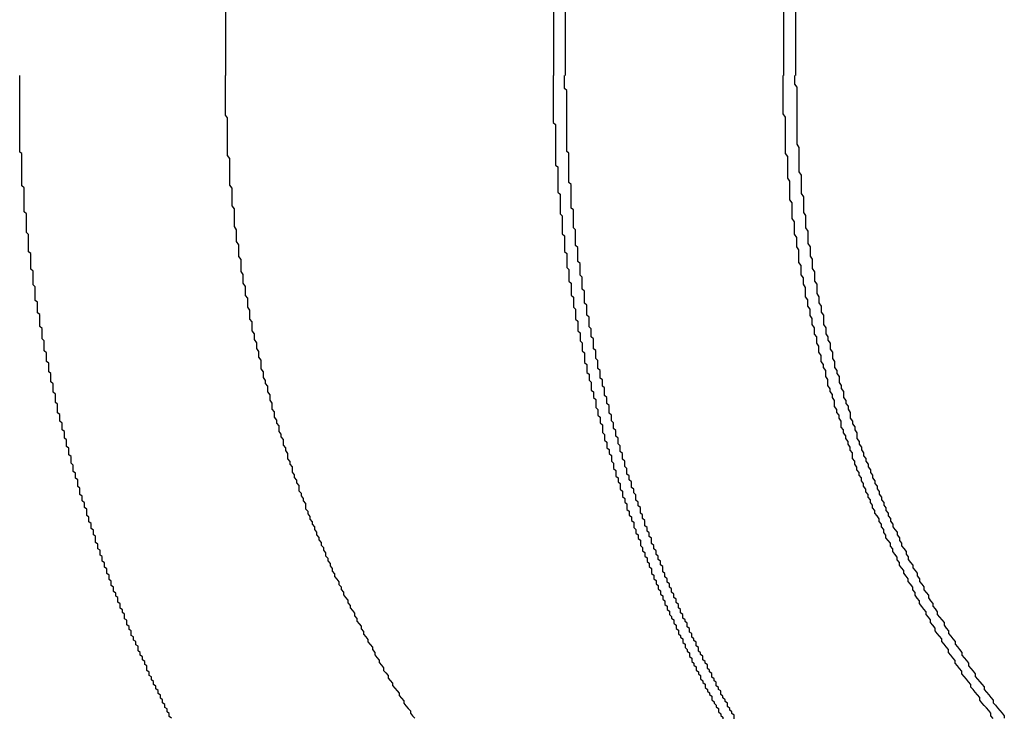
# Model space of a CAD drawing. Extents: x 2347 to 3317, y 267 to 894.
# Drawn here: x 2586 to 2590, y 752 to 755 of the extents above; entities that cross this region are included whole.
import ezdxf

# ---------------------------------------------------------------- set-up
doc = ezdxf.new("R2010")
doc.units = 0
doc.header["$LTSCALE"] = 25
doc.linetypes.add('VERDECKT', pattern=[0.375, 0.25, -0.125])
doc.layers.get('0').update_dxf_attribs({"linetype": 'CONTINUOUS'})
doc.layers.add('RAHMEN', color=254, linetype='CONTINUOUS')

# ---------------------------------------------------------------- blocks, each defined once
blk = doc.blocks.new('A$C091D37F9')
at = {"color": 3, "linetype": 'CONTINUOUS', "extrusion": (1e-16, 1, 2e-16)}
for p, q in [((1699.1519, 141.5), (1699.1519, 135)), ((1701.6518, 135), (1701.6518, 141))]:
    blk.add_line(p, q, dxfattribs=at)
at = {"color": 1, "linetype": 'VERDECKT', "extrusion": (1e-16, 1, 2e-16)}
for p, q in [((1700.6211, 141), (1700.6211, 135)), ((1700.6746, 135), (1700.6746, 137.6356)), ((1701.7048, 137.6356), (1701.7048, 135))]:
    blk.add_line(p, q, dxfattribs=at)
at = {"color": 3}
for points in [[(1698.91, 132.121, 0), (1698.9, 132.128, 0), (1698.9, 132.135, 0), (1698.9, 132.142, 0), (1698.89, 132.149, 0), (1698.89, 132.156, 0), (1698.89, 132.163, 0), (1698.88, 132.169, 0), (1698.88, 132.176, 0), (1698.88, 132.183, 0), (1698.87, 132.19, 0), (1698.87, 132.197, 0), (1698.87, 132.204, 0), (1698.86, 132.211, 0), (1698.86, 132.217, 0), (1698.86, 132.224, 0), (1698.85, 132.231, 0), (1698.85, 132.238, 0), (1698.85, 132.245, 0), (1698.84, 132.252, 0), (1698.84, 132.259, 0), (1698.84, 132.265, 0), (1698.83, 132.272, 0), (1698.83, 132.279, 0), (1698.83, 132.286, 0), (1698.82, 132.293, 0), (1698.82, 132.3, 0), (1698.82, 132.307, 0), (1698.81, 132.313, 0), (1698.81, 132.32, 0), (1698.81, 132.327, 0), (1698.8, 132.334, 0), (1698.8, 132.341, 0), (1698.8, 132.348, 0), (1698.8, 132.355, 0), (1698.79, 132.361, 0), (1698.79, 132.368, 0), (1698.79, 132.375, 0), (1698.78, 132.382, 0), (1698.78, 132.389, 0), (1698.78, 132.396, 0), (1698.77, 132.403, 0), (1698.77, 132.409, 0), (1698.77, 132.416, 0), (1698.76, 132.423, 0), (1698.76, 132.43, 0), (1698.76, 132.437, 0), (1698.76, 132.444, 0), (1698.75, 132.45, 0), (1698.75, 132.457, 0), (1698.75, 132.464, 0), (1698.74, 132.471, 0), (1698.74, 132.478, 0), (1698.74, 132.485, 0), (1698.73, 132.491, 0), (1698.73, 132.498, 0), (1698.73, 132.505, 0), (1698.73, 132.512, 0), (1698.72, 132.519, 0), (1698.72, 132.526, 0), (1698.72, 132.532, 0), (1698.71, 132.539, 0), (1698.71, 132.546, 0), (1698.71, 132.553, 0), (1698.71, 132.56, 0), (1698.7, 132.566, 0), (1698.7, 132.573, 0), (1698.7, 132.58, 0), (1698.7, 132.587, 0), (1698.69, 132.594, 0), (1698.69, 132.6, 0), (1698.69, 132.607, 0), (1698.68, 132.614, 0), (1698.68, 132.621, 0), (1698.68, 132.627, 0), (1698.68, 132.634, 0), (1698.67, 132.641, 0), (1698.67, 132.648, 0), (1698.67, 132.654, 0), (1698.67, 132.661, 0), (1698.66, 132.668, 0), (1698.66, 132.675, 0), (1698.66, 132.681, 0), (1698.65, 132.688, 0), (1698.65, 132.695, 0), (1698.65, 132.702, 0), (1698.65, 132.708, 0), (1698.64, 132.715, 0), (1698.64, 132.722, 0), (1698.64, 132.728, 0), (1698.64, 132.735, 0), (1698.63, 132.742, 0), (1698.63, 132.749, 0), (1698.63, 132.756, 0), (1698.63, 132.762, 0), (1698.62, 132.769, 0), (1698.62, 132.776, 0), (1698.62, 132.783, 0), (1698.62, 132.79, 0), (1698.61, 132.797, 0), (1698.61, 132.803, 0), (1698.61, 132.81, 0), (1698.61, 132.817, 0), (1698.6, 132.824, 0), (1698.6, 132.831, 0), (1698.6, 132.838, 0), (1698.6, 132.845, 0), (1698.59, 132.852, 0), (1698.59, 132.859, 0), (1698.59, 132.866, 0), (1698.59, 132.873, 0), (1698.58, 132.88, 0), (1698.58, 132.887, 0), (1698.58, 132.894, 0), (1698.58, 132.901, 0), (1698.57, 132.908, 0), (1698.57, 132.915, 0), (1698.57, 132.922, 0), (1698.57, 132.929, 0), (1698.57, 132.936, 0), (1698.56, 132.943, 0), (1698.56, 132.95, 0), (1698.56, 132.957, 0), (1698.56, 132.964, 0), (1698.55, 132.971, 0), (1698.55, 132.979, 0), (1698.55, 132.986, 0), (1698.55, 132.993, 0), (1698.54, 133, 0), (1698.54, 133.007, 0), (1698.54, 133.014, 0), (1698.54, 133.021, 0), (1698.53, 133.029, 0), (1698.53, 133.036, 0), (1698.53, 133.043, 0), (1698.53, 133.05, 0), (1698.53, 133.057, 0), (1698.52, 133.065, 0), (1698.52, 133.072, 0), (1698.52, 133.079, 0), (1698.52, 133.086, 0), (1698.51, 133.094, 0), (1698.51, 133.101, 0), (1698.51, 133.108, 0), (1698.51, 133.115, 0), (1698.5, 133.123, 0), (1698.5, 133.13, 0), (1698.5, 133.137, 0), (1698.5, 133.145, 0), (1698.5, 133.152, 0), (1698.49, 133.159, 0), (1698.49, 133.167, 0), (1698.49, 133.174, 0), (1698.49, 133.181, 0), (1698.49, 133.189, 0), (1698.48, 133.196, 0), (1698.48, 133.204, 0), (1698.48, 133.211, 0), (1698.48, 133.218, 0), (1698.47, 133.226, 0), (1698.47, 133.233, 0), (1698.47, 133.241, 0), (1698.47, 133.248, 0), (1698.47, 133.255, 0), (1698.46, 133.263, 0), (1698.46, 133.27, 0), (1698.46, 133.278, 0), (1698.46, 133.285, 0), (1698.46, 133.293, 0), (1698.45, 133.3, 0), (1698.45, 133.308, 0), (1698.45, 133.315, 0), (1698.45, 133.323, 0), (1698.45, 133.33, 0), (1698.44, 133.338, 0), (1698.44, 133.345, 0), (1698.44, 133.353, 0), (1698.44, 133.36, 0), (1698.44, 133.368, 0), (1698.43, 133.375, 0), (1698.43, 133.383, 0), (1698.43, 133.39, 0), (1698.43, 133.398, 0), (1698.43, 133.405, 0), (1698.42, 133.413, 0), (1698.42, 133.42, 0), (1698.42, 133.428, 0), (1698.42, 133.436, 0), (1698.42, 133.443, 0), (1698.41, 133.451, 0), (1698.41, 133.458, 0), (1698.41, 133.466, 0), (1698.41, 133.474, 0), (1698.41, 133.481, 0), (1698.4, 133.489, 0), (1698.4, 133.496, 0), (1698.4, 133.504, 0), (1698.4, 133.512, 0), (1698.4, 133.519, 0), (1698.4, 133.527, 0), (1698.39, 133.535, 0), (1698.39, 133.542, 0), (1698.39, 133.55, 0), (1698.39, 133.558, 0), (1698.39, 133.565, 0), (1698.39, 133.573, 0), (1698.38, 133.581, 0), (1698.38, 133.588, 0), (1698.38, 133.596, 0), (1698.38, 133.604, 0), (1698.38, 133.611, 0), (1698.38, 133.619, 0), (1698.37, 133.627, 0), (1698.37, 133.634, 0), (1698.37, 133.642, 0), (1698.37, 133.65, 0), (1698.37, 133.658, 0), (1698.37, 133.665, 0), (1698.36, 133.673, 0), (1698.36, 133.681, 0), (1698.36, 133.688, 0), (1698.36, 133.696, 0), (1698.36, 133.704, 0), (1698.36, 133.712, 0), (1698.35, 133.719, 0), (1698.35, 133.727, 0), (1698.35, 133.735, 0), (1698.35, 133.743, 0), (1698.35, 133.75, 0), (1698.35, 133.758, 0), (1698.34, 133.766, 0), (1698.34, 133.774, 0), (1698.34, 133.781, 0), (1698.34, 133.789, 0), (1698.34, 133.797, 0), (1698.34, 133.805, 0), (1698.34, 133.812, 0), (1698.33, 133.82, 0), (1698.33, 133.828, 0), (1698.33, 133.836, 0), (1698.33, 133.843, 0), (1698.33, 133.851, 0), (1698.33, 133.859, 0), (1698.33, 133.867, 0), (1698.32, 133.875, 0), (1698.32, 133.882, 0), (1698.32, 133.89, 0), (1698.32, 133.898, 0), (1698.32, 133.906, 0), (1698.32, 133.914, 0), (1698.32, 133.921, 0), (1698.32, 133.929, 0), (1698.31, 133.937, 0), (1698.31, 133.945, 0), (1698.31, 133.952, 0), (1698.31, 133.96, 0), (1698.31, 133.968, 0), (1698.31, 133.976, 0), (1698.31, 133.984, 0), (1698.3, 133.992, 0), (1698.3, 133.999, 0), (1698.3, 134.007, 0), (1698.3, 134.015, 0), (1698.3, 134.023, 0), (1698.3, 134.031, 0), (1698.3, 134.038, 0), (1698.3, 134.046, 0), (1698.3, 134.054, 0), (1698.29, 134.062, 0), (1698.29, 134.07, 0), (1698.29, 134.077, 0), (1698.29, 134.085, 0), (1698.29, 134.093, 0), (1698.29, 134.101, 0), (1698.29, 134.109, 0), (1698.29, 134.116, 0), (1698.29, 134.124, 0), (1698.28, 134.132, 0), (1698.28, 134.14, 0), (1698.28, 134.148, 0), (1698.28, 134.155, 0), (1698.28, 134.163, 0), (1698.28, 134.171, 0), (1698.28, 134.179, 0), (1698.28, 134.187, 0), (1698.28, 134.194, 0), (1698.28, 134.202, 0), (1698.27, 134.21, 0), (1698.27, 134.218, 0), (1698.27, 134.226, 0), (1698.27, 134.233, 0), (1698.27, 134.241, 0), (1698.27, 134.249, 0), (1698.27, 134.257, 0), (1698.27, 134.264, 0), (1698.27, 134.272, 0), (1698.27, 134.28, 0), (1698.27, 134.288, 0), (1698.26, 134.296, 0), (1698.26, 134.303, 0), (1698.26, 134.311, 0), (1698.26, 134.319, 0), (1698.26, 134.327, 0), (1698.26, 134.334, 0), (1698.26, 134.342, 0), (1698.26, 134.35, 0), (1698.26, 134.358, 0), (1698.26, 134.365, 0), (1698.26, 134.373, 0), (1698.26, 134.381, 0), (1698.25, 134.389, 0), (1698.25, 134.396, 0), (1698.25, 134.404, 0), (1698.25, 134.412, 0), (1698.25, 134.42, 0), (1698.25, 134.427, 0), (1698.25, 134.435, 0), (1698.25, 134.443, 0), (1698.25, 134.451, 0), (1698.25, 134.458, 0), (1698.25, 134.466, 0), (1698.25, 134.474, 0), (1698.25, 134.481, 0), (1698.25, 134.489, 0), (1698.25, 134.497, 0), (1698.24, 134.505, 0), (1698.24, 134.512, 0), (1698.24, 134.52, 0), (1698.24, 134.528, 0), (1698.24, 134.535, 0), (1698.24, 134.543, 0), (1698.24, 134.551, 0), (1698.24, 134.558, 0), (1698.24, 134.566, 0), (1698.24, 134.574, 0), (1698.24, 134.581, 0), (1698.24, 134.589, 0), (1698.24, 134.597, 0), (1698.24, 134.604, 0), (1698.24, 134.612, 0), (1698.24, 134.619, 0), (1698.24, 134.627, 0), (1698.24, 134.635, 0), (1698.24, 134.642, 0), (1698.24, 134.65, 0), (1698.23, 134.657, 0), (1698.23, 134.665, 0), (1698.23, 134.673, 0), (1698.23, 134.68, 0), (1698.23, 134.688, 0), (1698.23, 134.695, 0), (1698.23, 134.703, 0), (1698.23, 134.711, 0), (1698.23, 134.718, 0), (1698.23, 134.726, 0), (1698.23, 134.733, 0), (1698.23, 134.741, 0), (1698.23, 134.748, 0), (1698.23, 134.756, 0), (1698.23, 134.763, 0), (1698.23, 134.771, 0), (1698.23, 134.778, 0), (1698.23, 134.786, 0), (1698.23, 134.793, 0), (1698.23, 134.801, 0), (1698.23, 134.808, 0), (1698.23, 134.816, 0), (1698.23, 134.823, 0), (1698.23, 134.831, 0), (1698.23, 134.838, 0), (1698.23, 134.846, 0), (1698.23, 134.853, 0), (1698.23, 134.86, 0), (1698.23, 134.868, 0), (1698.23, 134.875, 0), (1698.23, 134.883, 0), (1698.23, 134.89, 0), (1698.23, 134.897, 0), (1698.23, 134.905, 0), (1698.23, 134.912, 0), (1698.23, 134.92, 0), (1698.23, 134.927, 0), (1698.23, 134.934, 0), (1698.23, 134.942, 0), (1698.23, 134.949, 0), (1698.23, 134.956, 0), (1698.23, 134.964, 0), (1698.23, 134.971, 0), (1698.23, 134.978, 0), (1698.23, 134.985, 0), (1698.23, 134.993, 0), (1698.23, 135, 0)], [(1699.15, 135, 0), (1699.15, 134.988, 0), (1699.15, 134.975, 0), (1699.15, 134.962, 0), (1699.15, 134.95, 0), (1699.15, 134.937, 0), (1699.15, 134.925, 0), (1699.15, 134.912, 0), (1699.15, 134.899, 0), (1699.15, 134.887, 0), (1699.15, 134.874, 0), (1699.15, 134.861, 0), (1699.15, 134.848, 0), (1699.15, 134.836, 0), (1699.15, 134.823, 0), (1699.16, 134.81, 0), (1699.16, 134.797, 0), (1699.16, 134.784, 0), (1699.16, 134.771, 0), (1699.16, 134.758, 0), (1699.16, 134.745, 0), (1699.16, 134.732, 0), (1699.16, 134.719, 0), (1699.16, 134.706, 0), (1699.16, 134.693, 0), (1699.16, 134.68, 0), (1699.16, 134.667, 0), (1699.16, 134.654, 0), (1699.16, 134.641, 0), (1699.17, 134.628, 0), (1699.17, 134.615, 0), (1699.17, 134.602, 0), (1699.17, 134.588, 0), (1699.17, 134.575, 0), (1699.17, 134.562, 0), (1699.17, 134.549, 0), (1699.17, 134.536, 0), (1699.17, 134.522, 0), (1699.17, 134.509, 0), (1699.18, 134.496, 0), (1699.18, 134.482, 0), (1699.18, 134.469, 0), (1699.18, 134.456, 0), (1699.18, 134.443, 0), (1699.18, 134.429, 0), (1699.18, 134.416, 0), (1699.19, 134.403, 0), (1699.19, 134.389, 0), (1699.19, 134.376, 0), (1699.19, 134.363, 0), (1699.19, 134.349, 0), (1699.19, 134.336, 0), (1699.19, 134.323, 0), (1699.2, 134.309, 0), (1699.2, 134.296, 0), (1699.2, 134.282, 0), (1699.2, 134.269, 0), (1699.2, 134.256, 0), (1699.21, 134.242, 0), (1699.21, 134.229, 0), (1699.21, 134.216, 0), (1699.21, 134.202, 0), (1699.21, 134.189, 0), (1699.22, 134.175, 0), (1699.22, 134.162, 0), (1699.22, 134.149, 0), (1699.22, 134.135, 0), (1699.22, 134.122, 0), (1699.23, 134.109, 0), (1699.23, 134.095, 0), (1699.23, 134.082, 0), (1699.23, 134.069, 0), (1699.24, 134.055, 0), (1699.24, 134.042, 0), (1699.24, 134.029, 0), (1699.24, 134.015, 0), (1699.25, 134.002, 0), (1699.25, 133.989, 0), (1699.25, 133.975, 0), (1699.25, 133.962, 0), (1699.26, 133.949, 0), (1699.26, 133.935, 0), (1699.26, 133.922, 0), (1699.26, 133.909, 0), (1699.27, 133.896, 0), (1699.27, 133.883, 0), (1699.27, 133.869, 0), (1699.27, 133.856, 0), (1699.28, 133.843, 0), (1699.28, 133.83, 0), (1699.28, 133.817, 0), (1699.29, 133.803, 0), (1699.29, 133.79, 0), (1699.29, 133.777, 0), (1699.3, 133.764, 0), (1699.3, 133.751, 0), (1699.3, 133.738, 0), (1699.31, 133.725, 0), (1699.31, 133.712, 0), (1699.31, 133.699, 0), (1699.31, 133.686, 0), (1699.32, 133.673, 0), (1699.32, 133.66, 0), (1699.32, 133.647, 0), (1699.33, 133.634, 0), (1699.33, 133.621, 0), (1699.34, 133.608, 0), (1699.34, 133.596, 0), (1699.34, 133.583, 0), (1699.35, 133.57, 0), (1699.35, 133.557, 0), (1699.35, 133.545, 0), (1699.36, 133.532, 0), (1699.36, 133.519, 0), (1699.36, 133.506, 0), (1699.37, 133.494, 0), (1699.37, 133.481, 0), (1699.37, 133.469, 0), (1699.38, 133.456, 0), (1699.38, 133.443, 0), (1699.39, 133.431, 0), (1699.39, 133.418, 0), (1699.39, 133.406, 0), (1699.4, 133.394, 0), (1699.4, 133.381, 0), (1699.41, 133.369, 0), (1699.41, 133.356, 0), (1699.41, 133.344, 0), (1699.42, 133.332, 0), (1699.42, 133.32, 0), (1699.43, 133.307, 0), (1699.43, 133.295, 0), (1699.43, 133.283, 0), (1699.44, 133.271, 0), (1699.44, 133.259, 0), (1699.45, 133.247, 0), (1699.45, 133.235, 0), (1699.45, 133.223, 0), (1699.46, 133.211, 0), (1699.46, 133.199, 0), (1699.47, 133.187, 0), (1699.47, 133.175, 0), (1699.48, 133.164, 0), (1699.48, 133.152, 0), (1699.48, 133.14, 0), (1699.49, 133.129, 0), (1699.49, 133.117, 0), (1699.5, 133.105, 0), (1699.5, 133.094, 0), (1699.51, 133.082, 0), (1699.51, 133.071, 0), (1699.51, 133.059, 0), (1699.52, 133.048, 0), (1699.52, 133.036, 0), (1699.53, 133.024, 0), (1699.53, 133.013, 0), (1699.54, 133.001, 0), (1699.54, 132.99, 0), (1699.55, 132.978, 0), (1699.55, 132.966, 0), (1699.56, 132.955, 0), (1699.56, 132.943, 0), (1699.57, 132.931, 0), (1699.57, 132.92, 0), (1699.58, 132.908, 0), (1699.58, 132.896, 0), (1699.59, 132.885, 0), (1699.59, 132.873, 0), (1699.6, 132.861, 0), (1699.6, 132.849, 0), (1699.61, 132.838, 0), (1699.61, 132.826, 0), (1699.62, 132.814, 0), (1699.62, 132.803, 0), (1699.63, 132.791, 0), (1699.63, 132.779, 0), (1699.64, 132.767, 0), (1699.64, 132.756, 0), (1699.65, 132.744, 0), (1699.66, 132.732, 0), (1699.66, 132.72, 0), (1699.67, 132.709, 0), (1699.67, 132.697, 0), (1699.68, 132.685, 0), (1699.68, 132.673, 0), (1699.69, 132.662, 0), (1699.7, 132.65, 0), (1699.7, 132.638, 0), (1699.71, 132.626, 0), (1699.71, 132.615, 0), (1699.72, 132.603, 0), (1699.73, 132.591, 0), (1699.73, 132.579, 0), (1699.74, 132.568, 0), (1699.74, 132.556, 0), (1699.75, 132.544, 0), (1699.76, 132.533, 0), (1699.76, 132.521, 0), (1699.77, 132.509, 0), (1699.77, 132.498, 0), (1699.78, 132.486, 0), (1699.79, 132.474, 0), (1699.79, 132.463, 0), (1699.8, 132.451, 0), (1699.81, 132.439, 0), (1699.81, 132.428, 0), (1699.82, 132.416, 0), (1699.82, 132.405, 0), (1699.83, 132.393, 0), (1699.84, 132.381, 0), (1699.84, 132.37, 0), (1699.85, 132.358, 0), (1699.86, 132.347, 0), (1699.86, 132.335, 0), (1699.87, 132.324, 0), (1699.88, 132.313, 0), (1699.88, 132.301, 0), (1699.89, 132.29, 0), (1699.9, 132.278, 0), (1699.9, 132.267, 0), (1699.91, 132.256, 0), (1699.92, 132.244, 0), (1699.93, 132.233, 0), (1699.93, 132.222, 0), (1699.94, 132.21, 0), (1699.95, 132.199, 0), (1699.95, 132.188, 0), (1699.96, 132.177, 0), (1699.97, 132.165, 0), (1699.98, 132.154, 0), (1699.98, 132.143, 0), (1699.99, 132.132, 0), (1700, 132.121, 0)], [(1702.59, 132.12, 0), (1702.58, 132.132, 0), (1702.58, 132.143, 0), (1702.57, 132.155, 0), (1702.56, 132.167, 0), (1702.55, 132.178, 0), (1702.54, 132.19, 0), (1702.53, 132.202, 0), (1702.53, 132.213, 0), (1702.52, 132.225, 0), (1702.51, 132.237, 0), (1702.5, 132.249, 0), (1702.49, 132.26, 0), (1702.49, 132.272, 0), (1702.48, 132.284, 0), (1702.47, 132.296, 0), (1702.46, 132.308, 0), (1702.45, 132.32, 0), (1702.45, 132.332, 0), (1702.44, 132.344, 0), (1702.43, 132.356, 0), (1702.42, 132.368, 0), (1702.42, 132.38, 0), (1702.41, 132.392, 0), (1702.4, 132.404, 0), (1702.39, 132.416, 0), (1702.39, 132.428, 0), (1702.38, 132.44, 0), (1702.37, 132.452, 0), (1702.36, 132.464, 0), (1702.36, 132.476, 0), (1702.35, 132.488, 0), (1702.34, 132.5, 0), (1702.33, 132.513, 0), (1702.33, 132.525, 0), (1702.32, 132.537, 0), (1702.31, 132.549, 0), (1702.31, 132.561, 0), (1702.3, 132.574, 0), (1702.29, 132.586, 0), (1702.29, 132.598, 0), (1702.28, 132.61, 0), (1702.27, 132.622, 0), (1702.26, 132.635, 0), (1702.26, 132.647, 0), (1702.25, 132.659, 0), (1702.24, 132.672, 0), (1702.24, 132.684, 0), (1702.23, 132.696, 0), (1702.23, 132.708, 0), (1702.22, 132.721, 0), (1702.21, 132.733, 0), (1702.21, 132.745, 0), (1702.2, 132.757, 0), (1702.19, 132.77, 0), (1702.19, 132.782, 0), (1702.18, 132.794, 0), (1702.17, 132.807, 0), (1702.17, 132.819, 0), (1702.16, 132.831, 0), (1702.16, 132.843, 0), (1702.15, 132.856, 0), (1702.14, 132.868, 0), (1702.14, 132.88, 0), (1702.13, 132.892, 0), (1702.13, 132.905, 0), (1702.12, 132.917, 0), (1702.11, 132.929, 0), (1702.11, 132.941, 0), (1702.1, 132.953, 0), (1702.1, 132.966, 0), (1702.09, 132.978, 0), (1702.09, 132.99, 0), (1702.08, 133.002, 0), (1702.08, 133.014, 0), (1702.07, 133.027, 0), (1702.06, 133.039, 0), (1702.06, 133.051, 0), (1702.05, 133.063, 0), (1702.05, 133.075, 0), (1702.04, 133.087, 0), (1702.04, 133.099, 0), (1702.03, 133.111, 0), (1702.03, 133.123, 0), (1702.02, 133.135, 0), (1702.02, 133.147, 0), (1702.01, 133.16, 0), (1702.01, 133.172, 0), (1702, 133.184, 0), (1702, 133.197, 0), (1701.99, 133.209, 0), (1701.99, 133.221, 0), (1701.98, 133.234, 0), (1701.98, 133.246, 0), (1701.97, 133.259, 0), (1701.97, 133.272, 0), (1701.96, 133.284, 0), (1701.96, 133.297, 0), (1701.96, 133.31, 0), (1701.95, 133.322, 0), (1701.95, 133.335, 0), (1701.94, 133.348, 0), (1701.94, 133.361, 0), (1701.93, 133.374, 0), (1701.93, 133.386, 0), (1701.92, 133.399, 0), (1701.92, 133.412, 0), (1701.91, 133.425, 0), (1701.91, 133.438, 0), (1701.91, 133.452, 0), (1701.9, 133.465, 0), (1701.9, 133.478, 0), (1701.89, 133.491, 0), (1701.89, 133.504, 0), (1701.88, 133.517, 0), (1701.88, 133.531, 0), (1701.88, 133.544, 0), (1701.87, 133.557, 0), (1701.87, 133.571, 0), (1701.86, 133.584, 0), (1701.86, 133.597, 0), (1701.85, 133.611, 0), (1701.85, 133.624, 0), (1701.85, 133.638, 0), (1701.84, 133.651, 0), (1701.84, 133.665, 0), (1701.84, 133.678, 0), (1701.83, 133.692, 0), (1701.83, 133.705, 0), (1701.82, 133.719, 0), (1701.82, 133.733, 0), (1701.82, 133.746, 0), (1701.81, 133.76, 0), (1701.81, 133.774, 0), (1701.81, 133.787, 0), (1701.8, 133.801, 0), (1701.8, 133.815, 0), (1701.8, 133.829, 0), (1701.79, 133.842, 0), (1701.79, 133.856, 0), (1701.79, 133.87, 0), (1701.78, 133.884, 0), (1701.78, 133.898, 0), (1701.78, 133.912, 0), (1701.77, 133.925, 0), (1701.77, 133.939, 0), (1701.77, 133.953, 0), (1701.76, 133.967, 0), (1701.76, 133.981, 0), (1701.76, 133.995, 0), (1701.75, 134.009, 0), (1701.75, 134.023, 0), (1701.75, 134.037, 0), (1701.75, 134.051, 0), (1701.74, 134.065, 0), (1701.74, 134.079, 0), (1701.74, 134.093, 0), (1701.73, 134.107, 0), (1701.73, 134.121, 0), (1701.73, 134.135, 0), (1701.73, 134.149, 0), (1701.72, 134.163, 0), (1701.72, 134.177, 0), (1701.72, 134.191, 0), (1701.72, 134.205, 0), (1701.72, 134.219, 0), (1701.71, 134.233, 0), (1701.71, 134.247, 0), (1701.71, 134.261, 0), (1701.71, 134.275, 0), (1701.7, 134.289, 0), (1701.7, 134.303, 0), (1701.7, 134.317, 0), (1701.7, 134.331, 0), (1701.7, 134.345, 0), (1701.69, 134.359, 0), (1701.69, 134.373, 0), (1701.69, 134.387, 0), (1701.69, 134.401, 0), (1701.69, 134.415, 0), (1701.69, 134.429, 0), (1701.68, 134.443, 0), (1701.68, 134.457, 0), (1701.68, 134.471, 0), (1701.68, 134.484, 0), (1701.68, 134.498, 0), (1701.68, 134.512, 0), (1701.68, 134.526, 0), (1701.67, 134.54, 0), (1701.67, 134.554, 0), (1701.67, 134.568, 0), (1701.67, 134.582, 0), (1701.67, 134.595, 0), (1701.67, 134.609, 0), (1701.67, 134.623, 0), (1701.67, 134.637, 0), (1701.66, 134.651, 0), (1701.66, 134.664, 0), (1701.66, 134.678, 0), (1701.66, 134.692, 0), (1701.66, 134.705, 0), (1701.66, 134.719, 0), (1701.66, 134.733, 0), (1701.66, 134.746, 0), (1701.66, 134.76, 0), (1701.66, 134.773, 0), (1701.66, 134.787, 0), (1701.66, 134.801, 0), (1701.66, 134.814, 0), (1701.65, 134.828, 0), (1701.65, 134.841, 0), (1701.65, 134.854, 0), (1701.65, 134.868, 0), (1701.65, 134.881, 0), (1701.65, 134.894, 0), (1701.65, 134.908, 0), (1701.65, 134.921, 0), (1701.65, 134.934, 0), (1701.65, 134.947, 0), (1701.65, 134.961, 0), (1701.65, 134.974, 0), (1701.65, 134.987, 0), (1701.65, 135, 0)]]:
    blk.add_polyline3d(points, dxfattribs=at)
at = {"color": 1}
for points in [[(1700.62, 135, 0), (1700.62, 134.992, 0), (1700.62, 134.983, 0), (1700.62, 134.975, 0), (1700.62, 134.967, 0), (1700.62, 134.958, 0), (1700.62, 134.95, 0), (1700.62, 134.942, 0), (1700.62, 134.933, 0), (1700.62, 134.925, 0), (1700.62, 134.917, 0), (1700.62, 134.908, 0), (1700.62, 134.9, 0), (1700.62, 134.891, 0), (1700.62, 134.883, 0), (1700.62, 134.874, 0), (1700.62, 134.866, 0), (1700.62, 134.857, 0), (1700.62, 134.849, 0), (1700.62, 134.84, 0), (1700.62, 134.832, 0), (1700.62, 134.823, 0), (1700.62, 134.815, 0), (1700.62, 134.806, 0), (1700.62, 134.798, 0), (1700.62, 134.789, 0), (1700.63, 134.781, 0), (1700.63, 134.772, 0), (1700.63, 134.764, 0), (1700.63, 134.755, 0), (1700.63, 134.747, 0), (1700.63, 134.738, 0), (1700.63, 134.729, 0), (1700.63, 134.721, 0), (1700.63, 134.712, 0), (1700.63, 134.703, 0), (1700.63, 134.695, 0), (1700.63, 134.686, 0), (1700.63, 134.678, 0), (1700.63, 134.669, 0), (1700.63, 134.66, 0), (1700.63, 134.652, 0), (1700.63, 134.643, 0), (1700.63, 134.634, 0), (1700.63, 134.625, 0), (1700.63, 134.617, 0), (1700.63, 134.608, 0), (1700.63, 134.599, 0), (1700.64, 134.591, 0), (1700.64, 134.582, 0), (1700.64, 134.573, 0), (1700.64, 134.564, 0), (1700.64, 134.556, 0), (1700.64, 134.547, 0), (1700.64, 134.538, 0), (1700.64, 134.529, 0), (1700.64, 134.521, 0), (1700.64, 134.512, 0), (1700.64, 134.503, 0), (1700.64, 134.494, 0), (1700.64, 134.486, 0), (1700.64, 134.477, 0), (1700.65, 134.468, 0), (1700.65, 134.459, 0), (1700.65, 134.45, 0), (1700.65, 134.442, 0), (1700.65, 134.433, 0), (1700.65, 134.424, 0), (1700.65, 134.415, 0), (1700.65, 134.406, 0), (1700.65, 134.398, 0), (1700.65, 134.389, 0), (1700.65, 134.38, 0), (1700.66, 134.371, 0), (1700.66, 134.362, 0), (1700.66, 134.353, 0), (1700.66, 134.344, 0), (1700.66, 134.336, 0), (1700.66, 134.327, 0), (1700.66, 134.318, 0), (1700.66, 134.309, 0), (1700.66, 134.3, 0), (1700.66, 134.291, 0), (1700.67, 134.282, 0), (1700.67, 134.274, 0), (1700.67, 134.265, 0), (1700.67, 134.256, 0), (1700.67, 134.247, 0), (1700.67, 134.238, 0), (1700.67, 134.229, 0), (1700.67, 134.22, 0), (1700.67, 134.211, 0), (1700.68, 134.203, 0), (1700.68, 134.194, 0), (1700.68, 134.185, 0), (1700.68, 134.176, 0), (1700.68, 134.167, 0), (1700.68, 134.158, 0), (1700.68, 134.149, 0), (1700.68, 134.14, 0), (1700.69, 134.131, 0), (1700.69, 134.122, 0), (1700.69, 134.114, 0), (1700.69, 134.105, 0), (1700.69, 134.096, 0), (1700.69, 134.087, 0), (1700.69, 134.078, 0), (1700.7, 134.069, 0), (1700.7, 134.06, 0), (1700.7, 134.051, 0), (1700.7, 134.042, 0), (1700.7, 134.033, 0), (1700.7, 134.025, 0), (1700.7, 134.016, 0), (1700.71, 134.007, 0), (1700.71, 133.998, 0), (1700.71, 133.989, 0), (1700.71, 133.98, 0), (1700.71, 133.971, 0), (1700.71, 133.962, 0), (1700.72, 133.953, 0), (1700.72, 133.945, 0), (1700.72, 133.936, 0), (1700.72, 133.927, 0), (1700.72, 133.918, 0), (1700.72, 133.909, 0), (1700.73, 133.9, 0), (1700.73, 133.891, 0), (1700.73, 133.882, 0), (1700.73, 133.874, 0), (1700.73, 133.865, 0), (1700.73, 133.856, 0), (1700.74, 133.847, 0), (1700.74, 133.838, 0), (1700.74, 133.829, 0), (1700.74, 133.82, 0), (1700.74, 133.811, 0), (1700.75, 133.803, 0), (1700.75, 133.794, 0), (1700.75, 133.785, 0), (1700.75, 133.776, 0), (1700.75, 133.767, 0), (1700.76, 133.758, 0), (1700.76, 133.75, 0), (1700.76, 133.741, 0), (1700.76, 133.732, 0), (1700.76, 133.723, 0), (1700.76, 133.714, 0), (1700.77, 133.706, 0), (1700.77, 133.697, 0), (1700.77, 133.688, 0), (1700.77, 133.679, 0), (1700.77, 133.67, 0), (1700.78, 133.662, 0), (1700.78, 133.653, 0), (1700.78, 133.644, 0), (1700.78, 133.635, 0), (1700.79, 133.626, 0), (1700.79, 133.618, 0), (1700.79, 133.609, 0), (1700.79, 133.6, 0), (1700.79, 133.591, 0), (1700.8, 133.583, 0), (1700.8, 133.574, 0), (1700.8, 133.565, 0), (1700.8, 133.557, 0), (1700.81, 133.548, 0), (1700.81, 133.539, 0), (1700.81, 133.53, 0), (1700.81, 133.522, 0), (1700.81, 133.513, 0), (1700.82, 133.504, 0), (1700.82, 133.496, 0), (1700.82, 133.487, 0), (1700.82, 133.478, 0), (1700.83, 133.47, 0), (1700.83, 133.461, 0), (1700.83, 133.452, 0), (1700.83, 133.444, 0), (1700.84, 133.435, 0), (1700.84, 133.426, 0), (1700.84, 133.418, 0), (1700.84, 133.409, 0), (1700.84, 133.401, 0), (1700.85, 133.392, 0), (1700.85, 133.383, 0), (1700.85, 133.375, 0), (1700.85, 133.366, 0), (1700.86, 133.358, 0), (1700.86, 133.349, 0), (1700.86, 133.341, 0), (1700.86, 133.332, 0), (1700.87, 133.324, 0), (1700.87, 133.315, 0), (1700.87, 133.307, 0), (1700.88, 133.298, 0), (1700.88, 133.29, 0), (1700.88, 133.281, 0), (1700.88, 133.273, 0), (1700.89, 133.264, 0), (1700.89, 133.256, 0), (1700.89, 133.247, 0), (1700.89, 133.239, 0), (1700.9, 133.23, 0), (1700.9, 133.222, 0), (1700.9, 133.214, 0), (1700.9, 133.205, 0), (1700.91, 133.197, 0), (1700.91, 133.188, 0), (1700.91, 133.18, 0), (1700.92, 133.172, 0), (1700.92, 133.163, 0), (1700.92, 133.155, 0), (1700.92, 133.147, 0), (1700.93, 133.138, 0), (1700.93, 133.13, 0), (1700.93, 133.122, 0), (1700.93, 133.114, 0), (1700.94, 133.105, 0), (1700.94, 133.097, 0), (1700.94, 133.089, 0), (1700.95, 133.081, 0), (1700.95, 133.072, 0), (1700.95, 133.064, 0), (1700.95, 133.056, 0), (1700.96, 133.048, 0), (1700.96, 133.04, 0), (1700.96, 133.031, 0), (1700.97, 133.023, 0), (1700.97, 133.015, 0), (1700.97, 133.007, 0), (1700.98, 132.999, 0), (1700.98, 132.991, 0), (1700.98, 132.983, 0), (1700.98, 132.975, 0), (1700.99, 132.966, 0), (1700.99, 132.958, 0), (1700.99, 132.95, 0), (1701, 132.942, 0), (1701, 132.934, 0), (1701, 132.926, 0), (1701.01, 132.918, 0), (1701.01, 132.91, 0), (1701.01, 132.902, 0), (1701.01, 132.894, 0), (1701.02, 132.886, 0), (1701.02, 132.879, 0), (1701.02, 132.871, 0), (1701.03, 132.863, 0), (1701.03, 132.855, 0), (1701.03, 132.847, 0), (1701.04, 132.839, 0), (1701.04, 132.831, 0), (1701.04, 132.823, 0), (1701.05, 132.816, 0), (1701.05, 132.808, 0), (1701.05, 132.8, 0), (1701.06, 132.792, 0), (1701.06, 132.784, 0), (1701.06, 132.777, 0), (1701.06, 132.769, 0), (1701.07, 132.761, 0), (1701.07, 132.754, 0), (1701.07, 132.746, 0), (1701.08, 132.738, 0), (1701.08, 132.731, 0), (1701.08, 132.723, 0), (1701.09, 132.715, 0), (1701.09, 132.708, 0), (1701.09, 132.7, 0), (1701.1, 132.692, 0), (1701.1, 132.685, 0), (1701.1, 132.677, 0), (1701.11, 132.669, 0), (1701.11, 132.662, 0), (1701.11, 132.654, 0), (1701.12, 132.646, 0), (1701.12, 132.639, 0), (1701.12, 132.631, 0), (1701.13, 132.623, 0), (1701.13, 132.615, 0), (1701.13, 132.608, 0), (1701.14, 132.6, 0), (1701.14, 132.592, 0), (1701.14, 132.585, 0), (1701.15, 132.577, 0), (1701.15, 132.569, 0), (1701.16, 132.561, 0), (1701.16, 132.554, 0), (1701.16, 132.546, 0), (1701.17, 132.538, 0), (1701.17, 132.53, 0), (1701.17, 132.523, 0), (1701.18, 132.515, 0), (1701.18, 132.507, 0), (1701.18, 132.499, 0), (1701.19, 132.491, 0), (1701.19, 132.484, 0), (1701.2, 132.476, 0), (1701.2, 132.468, 0), (1701.2, 132.46, 0), (1701.21, 132.453, 0), (1701.21, 132.445, 0), (1701.21, 132.437, 0), (1701.22, 132.429, 0), (1701.22, 132.421, 0), (1701.23, 132.414, 0), (1701.23, 132.406, 0), (1701.23, 132.398, 0), (1701.24, 132.39, 0), (1701.24, 132.383, 0), (1701.24, 132.375, 0), (1701.25, 132.367, 0), (1701.25, 132.359, 0), (1701.26, 132.351, 0), (1701.26, 132.344, 0), (1701.26, 132.336, 0), (1701.27, 132.328, 0), (1701.27, 132.32, 0), (1701.28, 132.312, 0), (1701.28, 132.305, 0), (1701.28, 132.297, 0), (1701.29, 132.289, 0), (1701.29, 132.281, 0), (1701.3, 132.273, 0), (1701.3, 132.266, 0), (1701.3, 132.258, 0), (1701.31, 132.25, 0), (1701.31, 132.242, 0), (1701.32, 132.234, 0), (1701.32, 132.227, 0), (1701.33, 132.219, 0), (1701.33, 132.211, 0), (1701.33, 132.203, 0), (1701.34, 132.195, 0), (1701.34, 132.188, 0), (1701.35, 132.18, 0), (1701.35, 132.172, 0), (1701.36, 132.164, 0), (1701.36, 132.157, 0), (1701.36, 132.149, 0), (1701.37, 132.141, 0), (1701.37, 132.133, 0), (1701.38, 132.125, 0), (1701.38, 132.118, 0)], [(1701.43, 132.118, 0), (1701.43, 132.126, 0), (1701.43, 132.134, 0), (1701.42, 132.142, 0), (1701.42, 132.149, 0), (1701.41, 132.157, 0), (1701.41, 132.165, 0), (1701.4, 132.173, 0), (1701.4, 132.18, 0), (1701.4, 132.188, 0), (1701.39, 132.196, 0), (1701.39, 132.204, 0), (1701.38, 132.212, 0), (1701.38, 132.219, 0), (1701.37, 132.227, 0), (1701.37, 132.235, 0), (1701.37, 132.243, 0), (1701.36, 132.25, 0), (1701.36, 132.258, 0), (1701.35, 132.266, 0), (1701.35, 132.274, 0), (1701.35, 132.282, 0), (1701.34, 132.289, 0), (1701.34, 132.297, 0), (1701.33, 132.305, 0), (1701.33, 132.313, 0), (1701.33, 132.321, 0), (1701.32, 132.328, 0), (1701.32, 132.336, 0), (1701.31, 132.344, 0), (1701.31, 132.352, 0), (1701.31, 132.36, 0), (1701.3, 132.367, 0), (1701.3, 132.375, 0), (1701.29, 132.383, 0), (1701.29, 132.391, 0), (1701.29, 132.399, 0), (1701.28, 132.406, 0), (1701.28, 132.414, 0), (1701.27, 132.422, 0), (1701.27, 132.43, 0), (1701.27, 132.438, 0), (1701.26, 132.445, 0), (1701.26, 132.453, 0), (1701.26, 132.461, 0), (1701.25, 132.469, 0), (1701.25, 132.476, 0), (1701.24, 132.484, 0), (1701.24, 132.492, 0), (1701.24, 132.5, 0), (1701.23, 132.507, 0), (1701.23, 132.515, 0), (1701.23, 132.523, 0), (1701.22, 132.531, 0), (1701.22, 132.539, 0), (1701.22, 132.546, 0), (1701.21, 132.554, 0), (1701.21, 132.562, 0), (1701.2, 132.569, 0), (1701.2, 132.577, 0), (1701.2, 132.585, 0), (1701.19, 132.593, 0), (1701.19, 132.6, 0), (1701.19, 132.608, 0), (1701.18, 132.616, 0), (1701.18, 132.624, 0), (1701.18, 132.631, 0), (1701.17, 132.639, 0), (1701.17, 132.647, 0), (1701.17, 132.654, 0), (1701.16, 132.662, 0), (1701.16, 132.67, 0), (1701.16, 132.677, 0), (1701.15, 132.685, 0), (1701.15, 132.693, 0), (1701.15, 132.7, 0), (1701.14, 132.708, 0), (1701.14, 132.716, 0), (1701.14, 132.723, 0), (1701.13, 132.731, 0), (1701.13, 132.739, 0), (1701.13, 132.746, 0), (1701.12, 132.754, 0), (1701.12, 132.762, 0), (1701.12, 132.769, 0), (1701.11, 132.777, 0), (1701.11, 132.785, 0), (1701.11, 132.793, 0), (1701.11, 132.8, 0), (1701.1, 132.808, 0), (1701.1, 132.816, 0), (1701.1, 132.824, 0), (1701.09, 132.832, 0), (1701.09, 132.84, 0), (1701.09, 132.847, 0), (1701.08, 132.855, 0), (1701.08, 132.863, 0), (1701.08, 132.871, 0), (1701.07, 132.879, 0), (1701.07, 132.887, 0), (1701.07, 132.895, 0), (1701.06, 132.903, 0), (1701.06, 132.911, 0), (1701.06, 132.919, 0), (1701.06, 132.927, 0), (1701.05, 132.935, 0), (1701.05, 132.943, 0), (1701.05, 132.951, 0), (1701.04, 132.959, 0), (1701.04, 132.967, 0), (1701.04, 132.975, 0), (1701.03, 132.983, 0), (1701.03, 132.991, 0), (1701.03, 132.999, 0), (1701.03, 133.007, 0), (1701.02, 133.015, 0), (1701.02, 133.024, 0), (1701.02, 133.032, 0), (1701.01, 133.04, 0), (1701.01, 133.048, 0), (1701.01, 133.056, 0), (1701.01, 133.065, 0), (1701, 133.073, 0), (1701, 133.081, 0), (1701, 133.089, 0), (1700.99, 133.097, 0), (1700.99, 133.106, 0), (1700.99, 133.114, 0), (1700.99, 133.122, 0), (1700.98, 133.131, 0), (1700.98, 133.139, 0), (1700.98, 133.147, 0), (1700.97, 133.155, 0), (1700.97, 133.164, 0), (1700.97, 133.172, 0), (1700.97, 133.18, 0), (1700.96, 133.189, 0), (1700.96, 133.197, 0), (1700.96, 133.206, 0), (1700.95, 133.214, 0), (1700.95, 133.222, 0), (1700.95, 133.231, 0), (1700.95, 133.239, 0), (1700.94, 133.248, 0), (1700.94, 133.256, 0), (1700.94, 133.265, 0), (1700.94, 133.273, 0), (1700.93, 133.282, 0), (1700.93, 133.29, 0), (1700.93, 133.298, 0), (1700.93, 133.307, 0), (1700.92, 133.315, 0), (1700.92, 133.324, 0), (1700.92, 133.333, 0), (1700.92, 133.341, 0), (1700.91, 133.35, 0), (1700.91, 133.358, 0), (1700.91, 133.367, 0), (1700.91, 133.375, 0), (1700.9, 133.384, 0), (1700.9, 133.392, 0), (1700.9, 133.401, 0), (1700.9, 133.41, 0), (1700.89, 133.418, 0), (1700.89, 133.427, 0), (1700.89, 133.435, 0), (1700.89, 133.444, 0), (1700.88, 133.453, 0), (1700.88, 133.461, 0), (1700.88, 133.47, 0), (1700.88, 133.479, 0), (1700.87, 133.487, 0), (1700.87, 133.496, 0), (1700.87, 133.505, 0), (1700.87, 133.513, 0), (1700.87, 133.522, 0), (1700.86, 133.531, 0), (1700.86, 133.539, 0), (1700.86, 133.548, 0), (1700.86, 133.557, 0), (1700.85, 133.566, 0), (1700.85, 133.574, 0), (1700.85, 133.583, 0), (1700.85, 133.592, 0), (1700.85, 133.601, 0), (1700.84, 133.609, 0), (1700.84, 133.618, 0), (1700.84, 133.627, 0), (1700.84, 133.636, 0), (1700.83, 133.644, 0), (1700.83, 133.653, 0), (1700.83, 133.662, 0), (1700.83, 133.671, 0), (1700.83, 133.679, 0), (1700.82, 133.688, 0), (1700.82, 133.697, 0), (1700.82, 133.706, 0), (1700.82, 133.715, 0), (1700.82, 133.723, 0), (1700.81, 133.732, 0), (1700.81, 133.741, 0), (1700.81, 133.75, 0), (1700.81, 133.759, 0), (1700.81, 133.768, 0), (1700.8, 133.776, 0), (1700.8, 133.785, 0), (1700.8, 133.794, 0), (1700.8, 133.803, 0), (1700.8, 133.812, 0), (1700.8, 133.821, 0), (1700.79, 133.829, 0), (1700.79, 133.838, 0), (1700.79, 133.847, 0), (1700.79, 133.856, 0), (1700.79, 133.865, 0), (1700.78, 133.874, 0), (1700.78, 133.883, 0), (1700.78, 133.892, 0), (1700.78, 133.9, 0), (1700.78, 133.909, 0), (1700.78, 133.918, 0), (1700.77, 133.927, 0), (1700.77, 133.936, 0), (1700.77, 133.945, 0), (1700.77, 133.954, 0), (1700.77, 133.963, 0), (1700.77, 133.971, 0), (1700.76, 133.98, 0), (1700.76, 133.989, 0), (1700.76, 133.998, 0), (1700.76, 134.007, 0), (1700.76, 134.016, 0), (1700.76, 134.025, 0), (1700.76, 134.034, 0), (1700.75, 134.043, 0), (1700.75, 134.052, 0), (1700.75, 134.06, 0), (1700.75, 134.069, 0), (1700.75, 134.078, 0), (1700.75, 134.087, 0), (1700.75, 134.096, 0), (1700.74, 134.105, 0), (1700.74, 134.114, 0), (1700.74, 134.123, 0), (1700.74, 134.132, 0), (1700.74, 134.14, 0), (1700.74, 134.149, 0), (1700.74, 134.158, 0), (1700.73, 134.167, 0), (1700.73, 134.176, 0), (1700.73, 134.185, 0), (1700.73, 134.194, 0), (1700.73, 134.203, 0), (1700.73, 134.212, 0), (1700.73, 134.22, 0), (1700.73, 134.229, 0), (1700.72, 134.238, 0), (1700.72, 134.247, 0), (1700.72, 134.256, 0), (1700.72, 134.265, 0), (1700.72, 134.274, 0), (1700.72, 134.283, 0), (1700.72, 134.291, 0), (1700.72, 134.3, 0), (1700.72, 134.309, 0), (1700.71, 134.318, 0), (1700.71, 134.327, 0), (1700.71, 134.336, 0), (1700.71, 134.345, 0), (1700.71, 134.353, 0), (1700.71, 134.362, 0), (1700.71, 134.371, 0), (1700.71, 134.38, 0), (1700.71, 134.389, 0), (1700.71, 134.398, 0), (1700.7, 134.406, 0), (1700.7, 134.415, 0), (1700.7, 134.424, 0), (1700.7, 134.433, 0), (1700.7, 134.442, 0), (1700.7, 134.451, 0), (1700.7, 134.459, 0), (1700.7, 134.468, 0), (1700.7, 134.477, 0), (1700.7, 134.486, 0), (1700.7, 134.495, 0), (1700.7, 134.503, 0), (1700.7, 134.512, 0), (1700.69, 134.521, 0), (1700.69, 134.53, 0), (1700.69, 134.538, 0), (1700.69, 134.547, 0), (1700.69, 134.556, 0), (1700.69, 134.565, 0), (1700.69, 134.573, 0), (1700.69, 134.582, 0), (1700.69, 134.591, 0), (1700.69, 134.599, 0), (1700.69, 134.608, 0), (1700.69, 134.617, 0), (1700.69, 134.626, 0), (1700.69, 134.634, 0), (1700.69, 134.643, 0), (1700.69, 134.652, 0), (1700.68, 134.66, 0), (1700.68, 134.669, 0), (1700.68, 134.678, 0), (1700.68, 134.686, 0), (1700.68, 134.695, 0), (1700.68, 134.704, 0), (1700.68, 134.712, 0), (1700.68, 134.721, 0), (1700.68, 134.729, 0), (1700.68, 134.738, 0), (1700.68, 134.747, 0), (1700.68, 134.755, 0), (1700.68, 134.764, 0), (1700.68, 134.772, 0), (1700.68, 134.781, 0), (1700.68, 134.789, 0), (1700.68, 134.798, 0), (1700.68, 134.806, 0), (1700.68, 134.815, 0), (1700.68, 134.824, 0), (1700.68, 134.832, 0), (1700.68, 134.841, 0), (1700.68, 134.849, 0), (1700.68, 134.857, 0), (1700.68, 134.866, 0), (1700.68, 134.874, 0), (1700.68, 134.883, 0), (1700.68, 134.891, 0), (1700.68, 134.9, 0), (1700.68, 134.908, 0), (1700.68, 134.917, 0), (1700.68, 134.925, 0), (1700.68, 134.933, 0), (1700.67, 134.942, 0), (1700.67, 134.95, 0), (1700.67, 134.958, 0), (1700.67, 134.967, 0), (1700.67, 134.975, 0), (1700.67, 134.983, 0), (1700.67, 134.992, 0), (1700.67, 135, 0)], [(1701.7, 135, 0), (1701.7, 134.987, 0), (1701.7, 134.974, 0), (1701.7, 134.961, 0), (1701.71, 134.947, 0), (1701.71, 134.934, 0), (1701.71, 134.921, 0), (1701.71, 134.908, 0), (1701.71, 134.894, 0), (1701.71, 134.881, 0), (1701.71, 134.868, 0), (1701.71, 134.854, 0), (1701.71, 134.841, 0), (1701.71, 134.828, 0), (1701.71, 134.814, 0), (1701.71, 134.801, 0), (1701.71, 134.787, 0), (1701.71, 134.774, 0), (1701.71, 134.76, 0), (1701.71, 134.746, 0), (1701.71, 134.733, 0), (1701.71, 134.719, 0), (1701.71, 134.705, 0), (1701.71, 134.692, 0), (1701.72, 134.678, 0), (1701.72, 134.664, 0), (1701.72, 134.651, 0), (1701.72, 134.637, 0), (1701.72, 134.623, 0), (1701.72, 134.609, 0), (1701.72, 134.596, 0), (1701.72, 134.582, 0), (1701.72, 134.568, 0), (1701.73, 134.554, 0), (1701.73, 134.54, 0), (1701.73, 134.526, 0), (1701.73, 134.512, 0), (1701.73, 134.499, 0), (1701.73, 134.485, 0), (1701.73, 134.471, 0), (1701.74, 134.457, 0), (1701.74, 134.443, 0), (1701.74, 134.429, 0), (1701.74, 134.415, 0), (1701.74, 134.401, 0), (1701.74, 134.387, 0), (1701.75, 134.373, 0), (1701.75, 134.359, 0), (1701.75, 134.345, 0), (1701.75, 134.331, 0), (1701.75, 134.317, 0), (1701.76, 134.303, 0), (1701.76, 134.289, 0), (1701.76, 134.275, 0), (1701.76, 134.261, 0), (1701.76, 134.247, 0), (1701.77, 134.233, 0), (1701.77, 134.219, 0), (1701.77, 134.205, 0), (1701.77, 134.191, 0), (1701.78, 134.177, 0), (1701.78, 134.163, 0), (1701.78, 134.149, 0), (1701.78, 134.135, 0), (1701.79, 134.121, 0), (1701.79, 134.107, 0), (1701.79, 134.093, 0), (1701.79, 134.079, 0), (1701.8, 134.065, 0), (1701.8, 134.051, 0), (1701.8, 134.037, 0), (1701.8, 134.023, 0), (1701.81, 134.009, 0), (1701.81, 133.995, 0), (1701.81, 133.981, 0), (1701.82, 133.967, 0), (1701.82, 133.953, 0), (1701.82, 133.94, 0), (1701.83, 133.926, 0), (1701.83, 133.912, 0), (1701.83, 133.898, 0), (1701.83, 133.884, 0), (1701.84, 133.87, 0), (1701.84, 133.856, 0), (1701.84, 133.843, 0), (1701.85, 133.829, 0), (1701.85, 133.815, 0), (1701.86, 133.801, 0), (1701.86, 133.788, 0), (1701.86, 133.774, 0), (1701.87, 133.76, 0), (1701.87, 133.747, 0), (1701.87, 133.733, 0), (1701.88, 133.719, 0), (1701.88, 133.706, 0), (1701.88, 133.692, 0), (1701.89, 133.679, 0), (1701.89, 133.665, 0), (1701.9, 133.652, 0), (1701.9, 133.638, 0), (1701.9, 133.625, 0), (1701.91, 133.611, 0), (1701.91, 133.598, 0), (1701.92, 133.584, 0), (1701.92, 133.571, 0), (1701.92, 133.558, 0), (1701.93, 133.544, 0), (1701.93, 133.531, 0), (1701.94, 133.518, 0), (1701.94, 133.505, 0), (1701.95, 133.491, 0), (1701.95, 133.478, 0), (1701.95, 133.465, 0), (1701.96, 133.452, 0), (1701.96, 133.439, 0), (1701.97, 133.426, 0), (1701.97, 133.413, 0), (1701.98, 133.4, 0), (1701.98, 133.387, 0), (1701.98, 133.374, 0), (1701.99, 133.361, 0), (1701.99, 133.348, 0), (1702, 133.335, 0), (1702, 133.323, 0), (1702.01, 133.31, 0), (1702.01, 133.297, 0), (1702.02, 133.284, 0), (1702.02, 133.272, 0), (1702.03, 133.259, 0), (1702.03, 133.247, 0), (1702.04, 133.234, 0), (1702.04, 133.222, 0), (1702.05, 133.209, 0), (1702.05, 133.197, 0), (1702.06, 133.185, 0), (1702.06, 133.172, 0), (1702.07, 133.16, 0), (1702.07, 133.148, 0), (1702.08, 133.136, 0), (1702.08, 133.124, 0), (1702.09, 133.111, 0), (1702.09, 133.099, 0), (1702.1, 133.087, 0), (1702.1, 133.075, 0), (1702.11, 133.063, 0), (1702.11, 133.051, 0), (1702.12, 133.039, 0), (1702.12, 133.027, 0), (1702.13, 133.015, 0), (1702.13, 133.003, 0), (1702.14, 132.99, 0), (1702.14, 132.978, 0), (1702.15, 132.966, 0), (1702.16, 132.954, 0), (1702.16, 132.942, 0), (1702.17, 132.929, 0), (1702.17, 132.917, 0), (1702.18, 132.905, 0), (1702.18, 132.893, 0), (1702.19, 132.881, 0), (1702.2, 132.868, 0), (1702.2, 132.856, 0), (1702.21, 132.844, 0), (1702.21, 132.832, 0), (1702.22, 132.819, 0), (1702.23, 132.807, 0), (1702.23, 132.795, 0), (1702.24, 132.782, 0), (1702.25, 132.77, 0), (1702.25, 132.758, 0), (1702.26, 132.746, 0), (1702.26, 132.733, 0), (1702.27, 132.721, 0), (1702.28, 132.709, 0), (1702.28, 132.696, 0), (1702.29, 132.684, 0), (1702.3, 132.672, 0), (1702.3, 132.66, 0), (1702.31, 132.647, 0), (1702.32, 132.635, 0), (1702.32, 132.623, 0), (1702.33, 132.611, 0), (1702.34, 132.598, 0), (1702.34, 132.586, 0), (1702.35, 132.574, 0), (1702.36, 132.562, 0), (1702.37, 132.55, 0), (1702.37, 132.537, 0), (1702.38, 132.525, 0), (1702.39, 132.513, 0), (1702.39, 132.501, 0), (1702.4, 132.489, 0), (1702.41, 132.477, 0), (1702.42, 132.464, 0), (1702.42, 132.452, 0), (1702.43, 132.44, 0), (1702.44, 132.428, 0), (1702.45, 132.416, 0), (1702.45, 132.404, 0), (1702.46, 132.392, 0), (1702.47, 132.38, 0), (1702.48, 132.368, 0), (1702.48, 132.356, 0), (1702.49, 132.344, 0), (1702.5, 132.332, 0), (1702.51, 132.32, 0), (1702.51, 132.308, 0), (1702.52, 132.296, 0), (1702.53, 132.284, 0), (1702.54, 132.273, 0), (1702.55, 132.261, 0), (1702.55, 132.249, 0), (1702.56, 132.237, 0), (1702.57, 132.225, 0), (1702.58, 132.214, 0), (1702.59, 132.202, 0), (1702.59, 132.19, 0), (1702.6, 132.179, 0), (1702.61, 132.167, 0), (1702.62, 132.156, 0), (1702.63, 132.144, 0), (1702.64, 132.132, 0), (1702.64, 132.121, 0)]]:
    blk.add_polyline3d(points, dxfattribs=at)

msp = doc.modelspace()

# ---------------------------------------------------------------- block references
at = {"layer": 'RAHMEN'}
msp.add_blockref('A$C091D37F9', (887.3733, 619.7765), dxfattribs=at)

doc.saveas('drawing.dxf')
